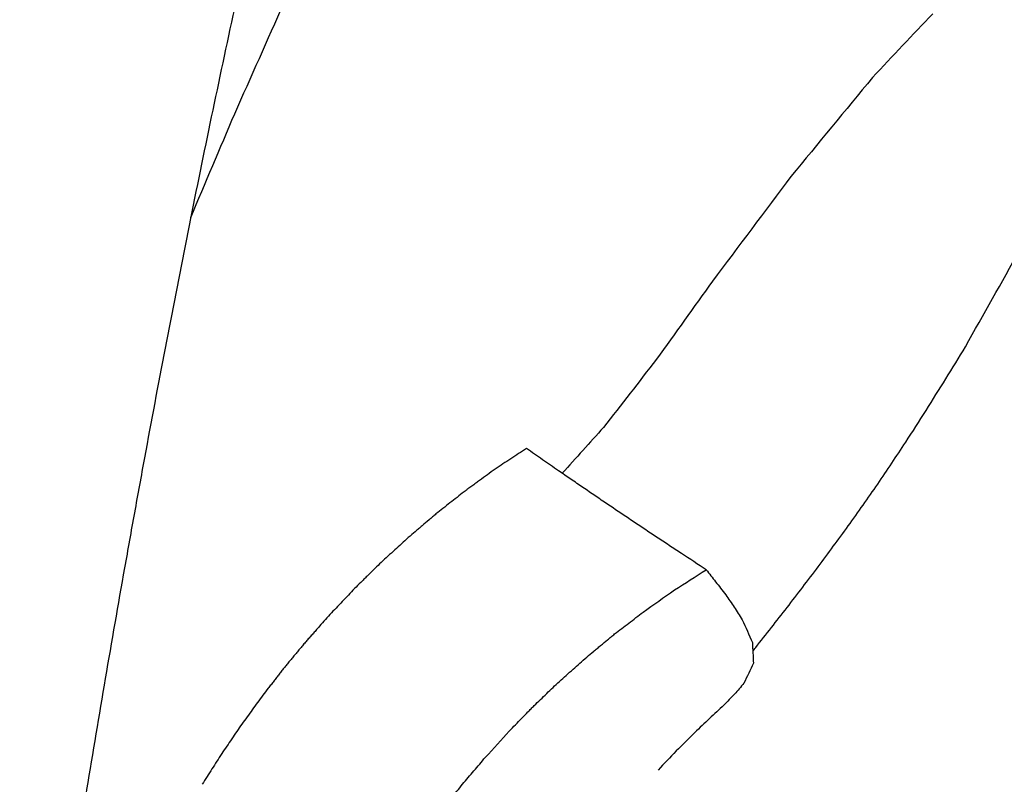
# Model space of a CAD drawing. Units: inches. Extents: x -8 to 3, y -1 to 4.5.
# Drawn here: x 1.5 to 1.8, y 0.8 to 1 of the extents above; entities that cross this region are included whole.
import ezdxf

# ---------------------------------------------------------------- set-up
doc = ezdxf.new("R2010")
doc.units = ezdxf.units.IN
doc.header["$MEASUREMENT"] = 0
doc.layers.add('dxf', color=18, linetype='Continuous', true_color=0x000000)

msp = doc.modelspace()

# ---------------------------------------------------------------- linework, layer by layer
at = {"layer": 'dxf', "extrusion": (0.003253, -5.1618e-16, 0.999995)}
msp.add_open_spline([(1.88296, 1.73541, 3.23378), (1.8807, 1.73336, 3.23378), (1.87846, 1.73131, 3.23379), (1.87622, 1.72926, 3.2338), (1.87395, 1.72718, 3.2338), (1.8717, 1.72509, 3.23381), (1.86945, 1.72299, 3.23382), (1.86717, 1.72087, 3.23383), (1.86491, 1.71874, 3.23383), (1.86265, 1.7166, 3.23384), (1.86038, 1.71443, 3.23385), (1.85811, 1.71226, 3.23386), (1.85585, 1.71008, 3.23386), (1.85357, 1.70788, 3.23387), (1.8513, 1.70566, 3.23388), (1.84903, 1.70343, 3.23389), (1.84675, 1.70119, 3.23389), (1.84448, 1.69892, 3.2339), (1.84222, 1.69665, 3.23391), (1.83994, 1.69436, 3.23392), (1.83767, 1.69205, 3.23392), (1.83542, 1.68973, 3.23393), (1.82839, 1.6825, 3.23395), (1.82148, 1.67515, 3.23398), (1.81471, 1.66766, 3.234), (1.80777, 1.65998, 3.23402), (1.80096, 1.65217, 3.23404), (1.79431, 1.64422, 3.23406), (1.78751, 1.6361, 3.23409), (1.78086, 1.62783, 3.23411), (1.77438, 1.61942, 3.23413), (1.76778, 1.61085, 3.23415), (1.76136, 1.60214, 3.23417), (1.75512, 1.59328, 3.23419), (1.75354, 1.59105, 3.2342), (1.75198, 1.5888, 3.2342), (1.75042, 1.58654, 3.23421), (1.74886, 1.58428, 3.23421), (1.74732, 1.58201, 3.23422), (1.74578, 1.57973, 3.23422), (1.74424, 1.57744, 3.23423), (1.74271, 1.57514, 3.23423), (1.7412, 1.57283, 3.23424), (1.73967, 1.57052, 3.23424), (1.73816, 1.5682, 3.23425), (1.73667, 1.56587, 3.23425), (1.73516, 1.56354, 3.23426), (1.73367, 1.5612, 3.23426), (1.73219, 1.55884, 3.23427), (1.73071, 1.55649, 3.23427), (1.72924, 1.55412, 3.23428), (1.72778, 1.55175, 3.23428), (1.72631, 1.54937, 3.23428), (1.72486, 1.54698, 3.23429), (1.72342, 1.54459, 3.23429), (1.72197, 1.54219, 3.2343), (1.72054, 1.53978, 3.2343), (1.71912, 1.53737, 3.23431), (1.7177, 1.53495, 3.23431), (1.71629, 1.53253, 3.23432), (1.71489, 1.53009, 3.23432), (1.71349, 1.52766, 3.23433), (1.7121, 1.52521, 3.23433), (1.71072, 1.52276, 3.23434), (1.70934, 1.52031, 3.23434), (1.70797, 1.51785, 3.23434), (1.70662, 1.51539, 3.23435), (1.70526, 1.51292, 3.23435), (1.70392, 1.51044, 3.23436), (1.70259, 1.50795, 3.23436), (1.70192, 1.50671, 3.23436), (1.70126, 1.50546, 3.23437), (1.7006, 1.50422, 3.23437), (1.69994, 1.50297, 3.23437), (1.69928, 1.50172, 3.23437), (1.69862, 1.50046, 3.23437), (1.69731, 1.49796, 3.23438), (1.69602, 1.49544, 3.23438), (1.69474, 1.49291, 3.23439), (1.6941, 1.49165, 3.23439), (1.69346, 1.49038, 3.23439), (1.69283, 1.48911, 3.23439), (1.69219, 1.48784, 3.2344), (1.69156, 1.48657, 3.2344), (1.69094, 1.4853, 3.2344), (1.69031, 1.48402, 3.2344), (1.68969, 1.48275, 3.2344), (1.68907, 1.48147, 3.23441), (1.68845, 1.48019, 3.23441), (1.68783, 1.47891, 3.23441), (1.68721, 1.47763, 3.23441), (1.68476, 1.47252, 3.23442), (1.68234, 1.46739, 3.23443), (1.67996, 1.46224, 3.23444), (1.67877, 1.45967, 3.23444), (1.67759, 1.45709, 3.23444), (1.67642, 1.45451, 3.23445), (1.67525, 1.45193, 3.23445), (1.67409, 1.44935, 3.23445), (1.67293, 1.44676, 3.23446), (1.67236, 1.44547, 3.23446), (1.67178, 1.44417, 3.23446), (1.67121, 1.44288, 3.23446), (1.67064, 1.44158, 3.23447), (1.67007, 1.44028, 3.23447), (1.6695, 1.43898, 3.23447), (1.66893, 1.43768, 3.23447), (1.66836, 1.43638, 3.23447), (1.6678, 1.43508, 3.23448), (1.66751, 1.43443, 3.23448), (1.66723, 1.43378, 3.23448), (1.66695, 1.43313, 3.23448), (1.66667, 1.43248, 3.23448), (1.66639, 1.43182, 3.23448), (1.66611, 1.43117, 3.23448), (1.66597, 1.43084, 3.23448), (1.66582, 1.43052, 3.23448), (1.66568, 1.43019, 3.23448), (1.66561, 1.43003, 3.23448), (1.66554, 1.42986, 3.23448), (1.66547, 1.4297, 3.23448), (1.6654, 1.42954, 3.23448), (1.66533, 1.42937, 3.23448), (1.66526, 1.42921, 3.23448), (1.6652, 1.42905, 3.23448), (1.66513, 1.4289, 3.23448), (1.66506, 1.42874, 3.23448), (1.665, 1.42858, 3.23448), (1.66493, 1.42842, 3.23448), (1.66486, 1.42826, 3.23448), (1.66472, 1.42795, 3.23449), (1.66459, 1.42763, 3.23449), (1.66445, 1.42731, 3.23449), (1.66418, 1.42667, 3.23449), (1.66391, 1.42603, 3.23449), (1.66364, 1.42539, 3.23449), (1.6635, 1.42507, 3.23449), (1.66337, 1.42475, 3.23449), (1.66323, 1.42443, 3.23449), (1.66309, 1.42411, 3.23449), (1.66296, 1.42379, 3.23449), (1.66282, 1.42347, 3.23449), (1.66173, 1.42087, 3.23449), (1.66064, 1.41827, 3.2345), (1.65956, 1.41567, 3.2345), (1.65846, 1.41303, 3.23451), (1.65738, 1.41039, 3.23451), (1.6563, 1.40774, 3.23451), (1.6552, 1.40507, 3.23452), (1.65412, 1.40239, 3.23452), (1.65304, 1.39972, 3.23452), (1.6525, 1.39837, 3.23452), (1.65196, 1.39702, 3.23453), (1.65142, 1.39567, 3.23453), (1.65088, 1.39431, 3.23453), (1.65034, 1.39296, 3.23453), (1.6498, 1.3916, 3.23453), (1.64926, 1.39024, 3.23454), (1.64872, 1.38887, 3.23454), (1.64818, 1.38751, 3.23454), (1.64791, 1.38683, 3.23454), (1.64764, 1.38614, 3.23454), (1.64737, 1.38546, 3.23454), (1.6471, 1.38477, 3.23454), (1.64683, 1.38409, 3.23454), (1.64656, 1.3834, 3.23454), (1.64643, 1.38306, 3.23454), (1.6463, 1.38272, 3.23455), (1.64616, 1.38237, 3.23455), (1.64603, 1.38203, 3.23455), (1.64589, 1.38169, 3.23455), (1.64576, 1.38135, 3.23455), (1.64569, 1.38118, 3.23455), (1.64563, 1.38101, 3.23455), (1.64556, 1.38084, 3.23455), (1.6455, 1.38067, 3.23455), (1.64543, 1.3805, 3.23455), (1.64537, 1.38034, 3.23455), (1.6453, 1.38017, 3.23455), (1.64524, 1.38001, 3.23455), (1.64517, 1.37984, 3.23455), (1.64511, 1.37967, 3.23455), (1.64504, 1.37951, 3.23455), (1.64498, 1.37934, 3.23455), (1.64491, 1.37917, 3.23455), (1.64485, 1.379, 3.23455), (1.64478, 1.37883, 3.23455), (1.64471, 1.37865, 3.23455), (1.64464, 1.37847, 3.23455), (1.64457, 1.37829, 3.23455), (1.6445, 1.37811, 3.23455), (1.64443, 1.37793, 3.23455), (1.64436, 1.37775, 3.23455), (1.64429, 1.37757, 3.23455), (1.64422, 1.3774, 3.23455), (1.64415, 1.37722, 3.23455), (1.64402, 1.37688, 3.23455), (1.64389, 1.37653, 3.23455), (1.64375, 1.37619, 3.23455), (1.64362, 1.37585, 3.23455), (1.64349, 1.37551, 3.23455), (1.64336, 1.37517, 3.23455), (1.64323, 1.37483, 3.23456), (1.6431, 1.37449, 3.23456), (1.64297, 1.37416, 3.23456), (1.64284, 1.37382, 3.23456), (1.64271, 1.37347, 3.23456), (1.64257, 1.37313, 3.23456), (1.64244, 1.37279, 3.23456), (1.64231, 1.37245, 3.23456), (1.64218, 1.37212, 3.23456), (1.64205, 1.37178, 3.23456), (1.64193, 1.37144, 3.23456), (1.6418, 1.37111, 3.23456), (1.64167, 1.37077, 3.23456), (1.64154, 1.37043, 3.23456), (1.64141, 1.3701, 3.23456), (1.64128, 1.36976, 3.23456), (1.64115, 1.36942, 3.23456), (1.64102, 1.36908, 3.23456), (1.64077, 1.36841, 3.23456), (1.64051, 1.36774, 3.23456), (1.64026, 1.36707, 3.23456), (1.64013, 1.36674, 3.23457), (1.64, 1.3664, 3.23457), (1.63988, 1.36606, 3.23457), (1.63975, 1.36573, 3.23457), (1.63962, 1.36539, 3.23457), (1.6395, 1.36506, 3.23457), (1.63937, 1.36473, 3.23457), (1.63925, 1.36439, 3.23457), (1.63912, 1.36406, 3.23457), (1.63899, 1.36373, 3.23457), (1.63887, 1.36339, 3.23457), (1.63874, 1.36306, 3.23457), (1.63849, 1.3624, 3.23457), (1.63824, 1.36173, 3.23457), (1.63799, 1.36106, 3.23457), (1.63775, 1.3604, 3.23457), (1.6375, 1.35974, 3.23457), (1.63725, 1.35907, 3.23457), (1.63627, 1.35643, 3.23458), (1.63529, 1.35378, 3.23458), (1.63433, 1.35113, 3.23458), (1.63385, 1.34981, 3.23459), (1.63337, 1.34848, 3.23459), (1.63289, 1.34716, 3.23459), (1.63277, 1.34682, 3.23459), (1.63265, 1.34649, 3.23459), (1.63253, 1.34616, 3.23459), (1.63241, 1.34583, 3.23459), (1.63229, 1.3455, 3.23459), (1.63217, 1.34517, 3.23459), (1.63193, 1.3445, 3.23459), (1.63169, 1.34383, 3.23459), (1.63145, 1.34316, 3.23459), (1.63122, 1.34249, 3.23459), (1.63098, 1.34183, 3.23459), (1.63074, 1.34116, 3.2346), (1.63062, 1.34082, 3.2346), (1.6305, 1.34049, 3.2346), (1.63038, 1.34015, 3.2346), (1.63026, 1.33981, 3.2346), (1.63014, 1.33948, 3.2346), (1.63003, 1.33914, 3.2346), (1.62991, 1.33881, 3.2346), (1.62979, 1.33847, 3.2346), (1.62967, 1.33814, 3.2346), (1.62955, 1.3378, 3.2346), (1.62943, 1.33746, 3.2346), (1.62931, 1.33712, 3.2346), (1.62919, 1.33678, 3.2346), (1.62907, 1.33644, 3.2346), (1.62895, 1.33611, 3.2346), (1.62884, 1.33577, 3.2346), (1.62872, 1.33543, 3.2346), (1.6286, 1.33509, 3.2346), (1.62848, 1.33475, 3.2346), (1.62836, 1.33441, 3.2346), (1.62824, 1.33407, 3.2346), (1.62812, 1.33373, 3.2346), (1.628, 1.33339, 3.2346), (1.62788, 1.33305, 3.23461), (1.62764, 1.33237, 3.23461), (1.62741, 1.33168, 3.23461), (1.62717, 1.331, 3.23461), (1.62705, 1.33066, 3.23461), (1.62693, 1.33031, 3.23461), (1.62681, 1.32997, 3.23461), (1.62668, 1.32961, 3.23461), (1.62656, 1.32925, 3.23461), (1.62643, 1.32889, 3.23461), (1.62632, 1.32855, 3.23461), (1.6262, 1.32821, 3.23461), (1.62608, 1.32787, 3.23461), (1.62597, 1.32753, 3.23461), (1.62585, 1.32719, 3.23461), (1.62573, 1.32685, 3.23461), (1.62549, 1.32617, 3.23461), (1.62526, 1.32548, 3.23461), (1.62502, 1.32479, 3.23461), (1.62478, 1.3241, 3.23462), (1.62454, 1.3234, 3.23462), (1.62431, 1.32271, 3.23462), (1.62407, 1.32201, 3.23462), (1.62383, 1.32132, 3.23462), (1.62359, 1.32062, 3.23462), (1.62347, 1.32027, 3.23462), (1.62335, 1.31992, 3.23462), (1.62323, 1.31957, 3.23462), (1.62312, 1.31922, 3.23462), (1.623, 1.31887, 3.23462), (1.62288, 1.31853, 3.23462), (1.62096, 1.3129, 3.23463), (1.61908, 1.30726, 3.23463), (1.61721, 1.30161, 3.23464), (1.61533, 1.29592, 3.23465), (1.61347, 1.29022, 3.23465), (1.61163, 1.28451, 3.23466), (1.61071, 1.28165, 3.23466), (1.6098, 1.27878, 3.23466), (1.60889, 1.27592, 3.23467), (1.60844, 1.27448, 3.23467), (1.60799, 1.27305, 3.23467), (1.60753, 1.27162, 3.23467), (1.60731, 1.2709, 3.23467), (1.60708, 1.27018, 3.23467), (1.60686, 1.26947, 3.23467), (1.60663, 1.26875, 3.23467), (1.60641, 1.26803, 3.23467), (1.60619, 1.26732, 3.23468), (1.60596, 1.2666, 3.23468), (1.60574, 1.26589, 3.23468), (1.60552, 1.26517, 3.23468), (1.60541, 1.26481, 3.23468), (1.60529, 1.26446, 3.23468), (1.60518, 1.2641, 3.23468), (1.60507, 1.26374, 3.23468), (1.60496, 1.26338, 3.23468), (1.60485, 1.26302, 3.23468), (1.60474, 1.26266, 3.23468), (1.60463, 1.26231, 3.23468), (1.60452, 1.26195, 3.23468), (1.60441, 1.26159, 3.23468), (1.6043, 1.26123, 3.23468), (1.60419, 1.26088, 3.23468), (1.60408, 1.26052, 3.23468), (1.60396, 1.26016, 3.23468), (1.60385, 1.2598, 3.23468), (1.60374, 1.25944, 3.23468), (1.60363, 1.25908, 3.23468), (1.60352, 1.25872, 3.23468), (1.60341, 1.25836, 3.23468), (1.6033, 1.258, 3.23469), (1.60319, 1.25765, 3.23469), (1.60308, 1.25728, 3.23469), (1.60297, 1.25692, 3.23469), (1.60286, 1.25656, 3.23469), (1.60264, 1.25584, 3.23469), (1.60242, 1.25512, 3.23469), (1.6022, 1.2544, 3.23469), (1.60176, 1.25297, 3.23469), (1.60132, 1.25154, 3.23469), (1.60089, 1.25011, 3.23469), (1.59915, 1.24436, 3.2347), (1.59743, 1.23861, 3.2347), (1.59574, 1.23285, 3.23471), (1.59404, 1.22708, 3.23472), (1.59237, 1.2213, 3.23472), (1.59072, 1.21551, 3.23473), (1.58989, 1.21261, 3.23473), (1.58907, 1.20971, 3.23473), (1.58826, 1.20681, 3.23473), (1.58744, 1.2039, 3.23474), (1.58663, 1.201, 3.23474), (1.58582, 1.19809, 3.23474), (1.58502, 1.19517, 3.23474), (1.58422, 1.19226, 3.23475), (1.58342, 1.18934, 3.23475), (1.58263, 1.18642, 3.23475), (1.58184, 1.1835, 3.23475), (1.58105, 1.18058, 3.23476), (1.58027, 1.17766, 3.23476), (1.57949, 1.17473, 3.23476), (1.57872, 1.1718, 3.23476), (1.57794, 1.16887, 3.23477), (1.57717, 1.16593, 3.23477), (1.57641, 1.163, 3.23477), (1.57488, 1.15711, 3.23478), (1.57337, 1.15123, 3.23478), (1.57188, 1.14533, 3.23479), (1.5689, 1.13351, 3.2348), (1.566, 1.12166, 3.23481), (1.56318, 1.10979, 3.23482), (1.56176, 1.10384, 3.23482), (1.56037, 1.09788, 3.23482), (1.55899, 1.09192, 3.23483), (1.5576, 1.08596, 3.23483), (1.55623, 1.07998, 3.23484), (1.55488, 1.07401, 3.23484), (1.55217, 1.06203, 3.23485), (1.54952, 1.05004, 3.23486), (1.54692, 1.03804, 3.23487), (1.54431, 1.02601, 3.23488), (1.54176, 1.01396, 3.23489), (1.53925, 1.00191, 3.23489), (1.53674, 0.98982, 3.2349), (1.53428, 0.97772, 3.23491), (1.53187, 0.96561, 3.23492), (1.52945, 0.95347, 3.23493), (1.52707, 0.94131, 3.23493), (1.52474, 0.92915, 3.23494), (1.5224, 0.91696, 3.23495), (1.5201, 0.90475, 3.23496), (1.51785, 0.89254, 3.23496), (1.51672, 0.88642, 3.23497), (1.5156, 0.88029, 3.23497), (1.51448, 0.87416, 3.23497), (1.51337, 0.86803, 3.23498), (1.51227, 0.86189, 3.23498), (1.51118, 0.85575, 3.23498), (1.50899, 0.84344, 3.23499), (1.50684, 0.83112, 3.235), (1.50473, 0.8188, 3.23501), (1.50262, 0.80643, 3.23501), (1.50054, 0.79405, 3.23502), (1.4985, 0.78167, 3.23503), (1.49799, 0.77856, 3.23503), (1.49748, 0.77546, 3.23503), (1.49698, 0.77236, 3.23503), (1.49647, 0.76925, 3.23503), (1.49597, 0.76614, 3.23503), (1.49547, 0.76303, 3.23504), (1.49522, 0.76148, 3.23504), (1.49496, 0.75992, 3.23504), (1.49471, 0.75836, 3.23504), (1.49459, 0.75759, 3.23504), (1.49446, 0.75681, 3.23504), (1.49434, 0.75603, 3.23504), (1.49422, 0.75525, 3.23504), (1.49409, 0.75448, 3.23504), (1.49397, 0.7537, 3.23504), (1.49348, 0.7506, 3.23504), (1.49298, 0.7475, 3.23504), (1.4925, 0.7444, 3.23505), (1.49201, 0.74131, 3.23505), (1.49152, 0.73821, 3.23505), (1.49104, 0.73511, 3.23505), (1.49056, 0.73201, 3.23505), (1.49008, 0.72891, 3.23505), (1.4896, 0.7258, 3.23505), (1.48864, 0.7196, 3.23506), (1.4877, 0.71339, 3.23506), (1.48677, 0.70718, 3.23506), (1.4849, 0.69476, 3.23507), (1.48308, 0.68233, 3.23508), (1.48131, 0.66989, 3.23508), (1.47953, 0.65745, 3.23509), (1.4778, 0.64499, 3.23509), (1.47612, 0.63253, 3.2351)], degree=3, knots=[0, 0, 0, 0, 0.011878, 0.011878, 0.011878, 0.023882, 0.023882, 0.023882, 0.036015, 0.036015, 0.036015, 0.048262, 0.048262, 0.048262, 0.060632, 0.060632, 0.060632, 0.073119, 0.073119, 0.073119, 0.08572, 0.08572, 0.08572, 0.124971, 0.124971, 0.124971, 0.165208, 0.165208, 0.165208, 0.206323, 0.206323, 0.206323, 0.248211, 0.248211, 0.248211, 0.258789, 0.258789, 0.258789, 0.269407, 0.269407, 0.269407, 0.280064, 0.280064, 0.280064, 0.29075, 0.29075, 0.29075, 0.301463, 0.301463, 0.301463, 0.312206, 0.312206, 0.312206, 0.322974, 0.322974, 0.322974, 0.333763, 0.333763, 0.333763, 0.344574, 0.344574, 0.344574, 0.355396, 0.355396, 0.355396, 0.366219, 0.366219, 0.366219, 0.377063, 0.377063, 0.377063, 0.38249, 0.38249, 0.38249, 0.387922, 0.387922, 0.387922, 0.3988, 0.3988, 0.3988, 0.404249, 0.404249, 0.404249, 0.409701, 0.409701, 0.409701, 0.415152, 0.415152, 0.415152, 0.420605, 0.420605, 0.420605, 0.442378, 0.442378, 0.442378, 0.453251, 0.453251, 0.453251, 0.464115, 0.464115, 0.464115, 0.46955, 0.46955, 0.46955, 0.474987, 0.474987, 0.474987, 0.480425, 0.480425, 0.480425, 0.483146, 0.483146, 0.483146, 0.48587, 0.48587, 0.48587, 0.487233, 0.487233, 0.487233, 0.487916, 0.487916, 0.487916, 0.488598, 0.488598, 0.488598, 0.489251, 0.489251, 0.489251, 0.48991, 0.48991, 0.48991, 0.491234, 0.491234, 0.491234, 0.493901, 0.493901, 0.493901, 0.495234, 0.495234, 0.495234, 0.496572, 0.496572, 0.496572, 0.507372, 0.507372, 0.507372, 0.518314, 0.518314, 0.518314, 0.529376, 0.529376, 0.529376, 0.534944, 0.534944, 0.534944, 0.540535, 0.540535, 0.540535, 0.546147, 0.546147, 0.546147, 0.548962, 0.548962, 0.548962, 0.551781, 0.551781, 0.551781, 0.553193, 0.553193, 0.553193, 0.554602, 0.554602, 0.554602, 0.5553, 0.5553, 0.5553, 0.555982, 0.555982, 0.555982, 0.556664, 0.556664, 0.556664, 0.557345, 0.557345, 0.557345, 0.558054, 0.558054, 0.558054, 0.558793, 0.558793, 0.558793, 0.559529, 0.559529, 0.559529, 0.560249, 0.560249, 0.560249, 0.561661, 0.561661, 0.561661, 0.563059, 0.563059, 0.563059, 0.564444, 0.564444, 0.564444, 0.565843, 0.565843, 0.565843, 0.567235, 0.567235, 0.567235, 0.568615, 0.568615, 0.568615, 0.569996, 0.569996, 0.569996, 0.571381, 0.571381, 0.571381, 0.574123, 0.574123, 0.574123, 0.575499, 0.575499, 0.575499, 0.576868, 0.576868, 0.576868, 0.57823, 0.57823, 0.57823, 0.579595, 0.579595, 0.579595, 0.582315, 0.582315, 0.582315, 0.585025, 0.585025, 0.585025, 0.595822, 0.595822, 0.595822, 0.601213, 0.601213, 0.601213, 0.602564, 0.602564, 0.602564, 0.603912, 0.603912, 0.603912, 0.606625, 0.606625, 0.606625, 0.609335, 0.609335, 0.609335, 0.610703, 0.610703, 0.610703, 0.612062, 0.612062, 0.612062, 0.613424, 0.613424, 0.613424, 0.614798, 0.614798, 0.614798, 0.616172, 0.616172, 0.616172, 0.617539, 0.617539, 0.617539, 0.618917, 0.618917, 0.618917, 0.620305, 0.620305, 0.620305, 0.623061, 0.623061, 0.623061, 0.624462, 0.624462, 0.624462, 0.625918, 0.625918, 0.625918, 0.627287, 0.627287, 0.627287, 0.628662, 0.628662, 0.628662, 0.631443, 0.631443, 0.631443, 0.634253, 0.634253, 0.634253, 0.637062, 0.637062, 0.637062, 0.638472, 0.638472, 0.638472, 0.639883, 0.639883, 0.639883, 0.662615, 0.662615, 0.662615, 0.685538, 0.685538, 0.685538, 0.697027, 0.697027, 0.697027, 0.702769, 0.702769, 0.702769, 0.705641, 0.705641, 0.705641, 0.708508, 0.708508, 0.708508, 0.711375, 0.711375, 0.711375, 0.712805, 0.712805, 0.712805, 0.714241, 0.714241, 0.714241, 0.715672, 0.715672, 0.715672, 0.717097, 0.717097, 0.717097, 0.718537, 0.718537, 0.718537, 0.719974, 0.719974, 0.719974, 0.721405, 0.721405, 0.721405, 0.722856, 0.722856, 0.722856, 0.725723, 0.725723, 0.725723, 0.731443, 0.731443, 0.731443, 0.754371, 0.754371, 0.754371, 0.777352, 0.777352, 0.777352, 0.788863, 0.788863, 0.788863, 0.800387, 0.800387, 0.800387, 0.811924, 0.811924, 0.811924, 0.823475, 0.823475, 0.823475, 0.835038, 0.835038, 0.835038, 0.846615, 0.846615, 0.846615, 0.869809, 0.869809, 0.869809, 0.916346, 0.916346, 0.916346, 0.939679, 0.939679, 0.939679, 0.963046, 0.963046, 0.963046, 1.00987, 1.00987, 1.00987, 1.056814, 1.056814, 1.056814, 1.103881, 1.103881, 1.103881, 1.151078, 1.151078, 1.151078, 1.198402, 1.198402, 1.198402, 1.222132, 1.222132, 1.222132, 1.245893, 1.245893, 1.245893, 1.293534, 1.293534, 1.293534, 1.341346, 1.341346, 1.341346, 1.353327, 1.353327, 1.353327, 1.365321, 1.365321, 1.365321, 1.371324, 1.371324, 1.371324, 1.37433, 1.37433, 1.37433, 1.37732, 1.37732, 1.37732, 1.389272, 1.389272, 1.389272, 1.401221, 1.401221, 1.401221, 1.413174, 1.413174, 1.413174, 1.437085, 1.437085, 1.437085, 1.48493, 1.48493, 1.48493, 1.532819, 1.532819, 1.532819, 1.532819], dxfattribs=at)
at = {"layer": 'dxf'}
for points in [[(1.54802, 1.00746, 3.23486), (1.5535, 1.01979, 3.23485), (1.55899, 1.03212, 3.23483), (1.56447, 1.04444, 3.23481)], [(1.7814, 1.04089, 3.23411), (1.77468, 1.03379, 3.23413), (1.76796, 1.02669, 3.23415), (1.76124, 1.01958, 3.23417)], [(1.76124, 1.01958, 3.23417), (1.75216, 1.00856, 3.2342), (1.74308, 0.99754, 3.23423), (1.734, 0.98653, 3.23426)], [(1.5333, 0.97277, 3.23491), (1.53821, 0.98433, 3.2349), (1.54312, 0.9959, 3.23488), (1.54802, 1.00746, 3.23486)], [(1.734, 0.98653, 3.23426), (1.72524, 0.97485, 3.23429), (1.71649, 0.96317, 3.23432), (1.70773, 0.95149, 3.23435)], [(1.79233, 0.92963, 3.23407), (1.79838, 0.94037, 3.23405), (1.80443, 0.95112, 3.23403), (1.81048, 0.96186, 3.23401)], [(1.70773, 0.95149, 3.23435), (1.70151, 0.94281, 3.23437), (1.69528, 0.93413, 3.23439), (1.68906, 0.92545, 3.23441)], [(1.78578, 0.91892, 3.23409), (1.78797, 0.92249, 3.23408), (1.79015, 0.92606, 3.23408), (1.79233, 0.92963, 3.23407)], [(1.68906, 0.92545, 3.23441), (1.68315, 0.91785, 3.23443), (1.67724, 0.91025, 3.23444), (1.67132, 0.90265, 3.23446)], [(1.77917, 0.90831, 3.23411), (1.78137, 0.91185, 3.23411), (1.78358, 0.91539, 3.2341), (1.78578, 0.91892, 3.23409)], [(1.77236, 0.89769, 3.23414), (1.77463, 0.90123, 3.23413), (1.7769, 0.90477, 3.23412), (1.77917, 0.90831, 3.23411)], [(1.67132, 0.90265, 3.23446), (1.66672, 0.89754, 3.23448), (1.66211, 0.89243, 3.23449), (1.6575, 0.88732, 3.23451)], [(1.76302, 0.88371, 3.23417), (1.76613, 0.88837, 3.23416), (1.76925, 0.89303, 3.23415), (1.77236, 0.89769, 3.23414)], [(1.75316, 0.86973, 3.2342), (1.75645, 0.87439, 3.23419), (1.75973, 0.87905, 3.23418), (1.76302, 0.88371, 3.23417)], [(1.74313, 0.85612, 3.23423), (1.74647, 0.86066, 3.23422), (1.74982, 0.8652, 3.23421), (1.75316, 0.86973, 3.2342)], [(1.73269, 0.84245, 3.23426), (1.73617, 0.84701, 3.23425), (1.73965, 0.85157, 3.23424), (1.74313, 0.85612, 3.23423)], [(1.70564, 0.85509, 3.23435), (1.70669, 0.85376, 3.23435), (1.70775, 0.85244, 3.23435), (1.7088, 0.85111, 3.23434)], [(1.7088, 0.85111, 3.23434), (1.70992, 0.84964, 3.23434), (1.71104, 0.84816, 3.23433), (1.71216, 0.84668, 3.23433)], [(1.68453, 0.84091, 3.23442), (1.68803, 0.84339, 3.23441), (1.69153, 0.84587, 3.2344), (1.69504, 0.84835, 3.23439)], [(1.71216, 0.84668, 3.23433), (1.71312, 0.84534, 3.23433), (1.71407, 0.84399, 3.23432), (1.71503, 0.84264, 3.23432)], [(1.71503, 0.84264, 3.23432), (1.71592, 0.84123, 3.23432), (1.71681, 0.83981, 3.23432), (1.71771, 0.8384, 3.23431)], [(1.7222, 0.82908, 3.2343), (1.72569, 0.83354, 3.23429), (1.72919, 0.838, 3.23428), (1.73269, 0.84245, 3.23426)], [(1.71771, 0.8384, 3.23431), (1.71884, 0.83586, 3.23431), (1.71997, 0.83332, 3.23431), (1.7211, 0.83078, 3.2343)], [(1.7211, 0.83078, 3.2343), (1.72121, 0.82847, 3.2343), (1.72133, 0.82616, 3.2343), (1.72144, 0.82385, 3.2343)], [(1.72124, 0.82787, 3.2343), (1.72156, 0.82827, 3.2343), (1.72188, 0.82868, 3.2343), (1.7222, 0.82908, 3.2343)], [(1.72144, 0.82385, 3.2343), (1.72038, 0.82163, 3.2343), (1.71933, 0.8194, 3.23431), (1.71827, 0.81718, 3.23431)], [(1.71827, 0.81718, 3.23431), (1.71723, 0.81595, 3.23431), (1.7162, 0.81472, 3.23432), (1.71516, 0.81349, 3.23432)], [(1.71516, 0.81349, 3.23432), (1.71396, 0.81229, 3.23433), (1.71276, 0.81109, 3.23433), (1.71157, 0.80989, 3.23433)], [(1.71157, 0.80989, 3.23433), (1.70996, 0.80837, 3.23434), (1.70835, 0.80686, 3.23434), (1.70675, 0.80534, 3.23435)], [(1.70675, 0.80534, 3.23435), (1.70511, 0.8038, 3.23435), (1.70347, 0.80226, 3.23436), (1.70183, 0.80071, 3.23436)], [(1.63182, 0.79243, 3.23459), (1.63449, 0.79535, 3.23458), (1.63716, 0.79828, 3.23457), (1.63982, 0.8012, 3.23457)], [(1.70183, 0.80071, 3.23436), (1.69975, 0.79865, 3.23437), (1.69767, 0.7966, 3.23438), (1.69559, 0.79454, 3.23438)], [(1.69559, 0.79454, 3.23438), (1.69359, 0.79242, 3.23439), (1.69159, 0.7903, 3.2344), (1.68959, 0.78818, 3.2344)]]:
    msp.add_open_spline(points, degree=3, dxfattribs=at)
at = {"layer": 'dxf', "extrusion": (0.003253, -4.11479e-10, 0.999995)}
msp.add_open_spline([(1.64555, 0.89561, 3.23455), (1.64381, 0.89446, 3.23455), (1.64206, 0.89332, 3.23456), (1.64032, 0.89217, 3.23456), (1.63858, 0.89102, 3.23457), (1.63683, 0.88988, 3.23458), (1.63509, 0.88873, 3.23458)], degree=3, knots=[0, 0, 0, 0, 0.0082063, 0.0082063, 0.0082063, 0.01641466, 0.01641466, 0.01641466, 0.01641466], dxfattribs=at)
at = {"layer": 'dxf', "extrusion": (-0.003253, 1.04534e-12, -0.999995)}
msp.add_open_spline([(1.70567, 0.85509, 3.23435), (1.7029, 0.8569, 3.23436), (1.70013, 0.85872, 3.23437), (1.69737, 0.86053, 3.23438), (1.69599, 0.86144, 3.23438), (1.69461, 0.86234, 3.23439), (1.69322, 0.86325, 3.23439), (1.69253, 0.86371, 3.23439), (1.69184, 0.86416, 3.2344), (1.69115, 0.86462, 3.2344), (1.69046, 0.86507, 3.2344), (1.68977, 0.86552, 3.2344), (1.68908, 0.86598, 3.23441), (1.68839, 0.86643, 3.23441), (1.68771, 0.86689, 3.23441), (1.68702, 0.86735, 3.23441), (1.68634, 0.86781, 3.23441), (1.68565, 0.86827, 3.23442), (1.68496, 0.86873, 3.23442), (1.68359, 0.86965, 3.23442), (1.68222, 0.87057, 3.23443), (1.68085, 0.87148, 3.23443), (1.67947, 0.8724, 3.23444), (1.6781, 0.87332, 3.23444), (1.67673, 0.87424, 3.23445), (1.67605, 0.8747, 3.23445), (1.67536, 0.87516, 3.23445), (1.67468, 0.87562, 3.23445), (1.67399, 0.87608, 3.23446), (1.6733, 0.87654, 3.23446), (1.67262, 0.877, 3.23446), (1.67194, 0.87746, 3.23446), (1.67126, 0.87793, 3.23446), (1.67058, 0.87839, 3.23447), (1.6699, 0.87886, 3.23447), (1.66922, 0.87932, 3.23447), (1.66854, 0.87978, 3.23447), (1.66717, 0.88071, 3.23448), (1.66581, 0.88164, 3.23448), (1.66445, 0.88257, 3.23449), (1.66309, 0.8835, 3.23449), (1.66173, 0.88443, 3.23449), (1.66037, 0.88536, 3.2345), (1.65901, 0.88629, 3.2345), (1.65765, 0.88721, 3.23451), (1.6563, 0.88815, 3.23451), (1.6554, 0.88877, 3.23452), (1.6545, 0.88939, 3.23452), (1.65361, 0.89001, 3.23452), (1.65271, 0.89063, 3.23452), (1.65182, 0.89125, 3.23453), (1.65092, 0.89187, 3.23453), (1.65003, 0.8925, 3.23453), (1.64913, 0.89312, 3.23454), (1.64824, 0.89374, 3.23454), (1.64734, 0.89436, 3.23454), (1.64645, 0.89498, 3.23454), (1.64555, 0.89561, 3.23455)], degree=3, knots=[0, 0, 0, 0, 0.01300349, 0.01300349, 0.01300349, 0.01950434, 0.01950434, 0.01950434, 0.0227548, 0.0227548, 0.0227548, 0.02600502, 0.02600502, 0.02600502, 0.02924974, 0.02924974, 0.02924974, 0.03249426, 0.03249426, 0.03249426, 0.0389835, 0.0389835, 0.0389835, 0.04547224, 0.04547224, 0.04547224, 0.0487167, 0.0487167, 0.0487167, 0.05196088, 0.05196088, 0.05196088, 0.0551974, 0.0551974, 0.0551974, 0.05843372, 0.05843372, 0.05843372, 0.06490683, 0.06490683, 0.06490683, 0.07137974, 0.07137974, 0.07137974, 0.07785135, 0.07785135, 0.07785135, 0.0821321, 0.0821321, 0.0821321, 0.0864116, 0.0864116, 0.0864116, 0.09069115, 0.09069115, 0.09069115, 0.09497076, 0.09497076, 0.09497076, 0.09497076], dxfattribs=at)
at = {"layer": 'dxf', "extrusion": (0.003253, -1.17301e-10, 0.999995)}
msp.add_open_spline([(1.63509, 0.88873, 3.23458), (1.63422, 0.8881, 3.23458), (1.63335, 0.88747, 3.23459), (1.63249, 0.88684, 3.23459), (1.63162, 0.8862, 3.23459), (1.63075, 0.88557, 3.2346), (1.62989, 0.88494, 3.2346), (1.62945, 0.88462, 3.2346), (1.62902, 0.88431, 3.2346), (1.62859, 0.88399, 3.2346), (1.62816, 0.88367, 3.2346), (1.62772, 0.88336, 3.23461), (1.62729, 0.88304, 3.23461), (1.62686, 0.88273, 3.23461), (1.62642, 0.88241, 3.23461), (1.62599, 0.88209, 3.23461), (1.62588, 0.88201, 3.23461), (1.62577, 0.88193, 3.23461), (1.62567, 0.88186, 3.23461), (1.62556, 0.88178, 3.23461), (1.62545, 0.8817, 3.23461), (1.62534, 0.88162, 3.23461), (1.62512, 0.88146, 3.23461), (1.62491, 0.8813, 3.23461), (1.62469, 0.88114, 3.23462)], degree=3, knots=[0, 0, 0, 0, 0.00420751, 0.00420751, 0.00420751, 0.00841545, 0.00841545, 0.00841545, 0.01051965, 0.01051965, 0.01051965, 0.01262407, 0.01262407, 0.01262407, 0.01472826, 0.01472826, 0.01472826, 0.01525415, 0.01525415, 0.01525415, 0.01578009, 0.01578009, 0.01578009, 0.01683202, 0.01683202, 0.01683202, 0.01683202], dxfattribs=at)
at = {"layer": 'dxf', "extrusion": (0.003253, -4.15847e-10, 0.999995)}
msp.add_open_spline([(1.62469, 0.88114, 3.23462), (1.62391, 0.88053, 3.23462), (1.62312, 0.87991, 3.23462), (1.62234, 0.87929, 3.23462), (1.62156, 0.87867, 3.23463), (1.62077, 0.87806, 3.23463), (1.61999, 0.87744, 3.23463), (1.61921, 0.87682, 3.23463), (1.61842, 0.8762, 3.23464), (1.61764, 0.87558, 3.23464), (1.61686, 0.87496, 3.23464), (1.61607, 0.87434, 3.23464), (1.61529, 0.87373, 3.23465)], degree=3, knots=[0, 0, 0, 0, 0.00390919, 0.00390919, 0.00390919, 0.00781838, 0.00781838, 0.00781838, 0.01172799, 0.01172799, 0.01172799, 0.01563781, 0.01563781, 0.01563781, 0.01563781], dxfattribs=at)
at = {"layer": 'dxf', "extrusion": (0.003253, -2.78494e-10, 0.999995)}
msp.add_open_spline([(1.61529, 0.87373, 3.23465), (1.6149, 0.8734, 3.23465), (1.61452, 0.87307, 3.23465), (1.61413, 0.87274, 3.23465), (1.61375, 0.87241, 3.23465), (1.61336, 0.87209, 3.23465), (1.61298, 0.87176, 3.23465), (1.61221, 0.8711, 3.23466), (1.61144, 0.87044, 3.23466), (1.61067, 0.86979, 3.23466), (1.61028, 0.86946, 3.23466), (1.6099, 0.86913, 3.23466), (1.60951, 0.8688, 3.23466), (1.60913, 0.86847, 3.23467), (1.60874, 0.86814, 3.23467), (1.60836, 0.86782, 3.23467), (1.60759, 0.86716, 3.23467), (1.60682, 0.8665, 3.23467), (1.60605, 0.86584, 3.23468)], degree=3, knots=[0, 0, 0, 0, 0.0019793, 0.0019793, 0.0019793, 0.00395848, 0.00395848, 0.00395848, 0.00791755, 0.00791755, 0.00791755, 0.00989706, 0.00989706, 0.00989706, 0.01187667, 0.01187667, 0.01187667, 0.01583644, 0.01583644, 0.01583644, 0.01583644], dxfattribs=at)
at = {"layer": 'dxf', "extrusion": (0.003253, -1.0151e-10, 0.999995)}
msp.add_open_spline([(1.60605, 0.86584, 3.23468), (1.60529, 0.86515, 3.23468), (1.60453, 0.86446, 3.23468), (1.60378, 0.86377, 3.23468), (1.60302, 0.86308, 3.23469), (1.60227, 0.86239, 3.23469), (1.60151, 0.8617, 3.23469), (1.6, 0.86032, 3.2347), (1.59849, 0.85894, 3.2347), (1.59698, 0.85756, 3.23471)], degree=3, knots=[0, 0, 0, 0, 0.0039952, 0.0039952, 0.0039952, 0.00799092, 0.00799092, 0.00799092, 0.01598383, 0.01598383, 0.01598383, 0.01598383], dxfattribs=at)
at = {"layer": 'dxf', "extrusion": (0.003253, 6.5526e-12, 0.999995)}
msp.add_open_spline([(1.59698, 0.85756, 3.23471), (1.59558, 0.85619, 3.23471), (1.59418, 0.85482, 3.23471), (1.59278, 0.85345, 3.23472), (1.59243, 0.85311, 3.23472), (1.59208, 0.85276, 3.23472), (1.59173, 0.85242, 3.23472), (1.59138, 0.85208, 3.23472), (1.59103, 0.85174, 3.23472), (1.59069, 0.85139, 3.23473), (1.58999, 0.85071, 3.23473), (1.58929, 0.85002, 3.23473), (1.58859, 0.84933, 3.23473)], degree=3, knots=[0, 0, 0, 0, 0.00763208, 0.00763208, 0.00763208, 0.00954055, 0.00954055, 0.00954055, 0.01144891, 0.01144891, 0.01144891, 0.01526644, 0.01526644, 0.01526644, 0.01526644], dxfattribs=at)
at = {"layer": 'dxf', "extrusion": (0.003253, -9.72295e-11, 0.999995)}
msp.add_open_spline([(1.69504, 0.84835, 3.23439), (1.69857, 0.8506, 3.23438), (1.7021, 0.85284, 3.23436), (1.70564, 0.85509, 3.23435)], degree=3, dxfattribs=at)
at = {"layer": 'dxf', "extrusion": (0.003253, -1.84882e-10, 0.999995)}
msp.add_open_spline([(1.58859, 0.84933, 3.23473), (1.58721, 0.84789, 3.23474), (1.58584, 0.84645, 3.23474), (1.58447, 0.845, 3.23475), (1.58378, 0.84428, 3.23475), (1.58309, 0.84356, 3.23475), (1.58241, 0.84283, 3.23475), (1.58172, 0.84211, 3.23476), (1.58103, 0.84139, 3.23476), (1.58035, 0.84066, 3.23476)], degree=3, knots=[0, 0, 0, 0, 0.00775792, 0.00775792, 0.00775792, 0.01163779, 0.01163779, 0.01163779, 0.01551811, 0.01551811, 0.01551811, 0.01551811], dxfattribs=at)
at = {"layer": 'dxf', "extrusion": (-0.003253, 6.5819e-11, -0.999995)}
msp.add_open_spline([(1.58035, 0.84066, 3.23476), (1.57902, 0.83918, 3.23476), (1.57769, 0.83769, 3.23477), (1.57636, 0.8362, 3.23477), (1.57603, 0.83582, 3.23477), (1.5757, 0.83545, 3.23477), (1.57537, 0.83508, 3.23478), (1.57504, 0.83471, 3.23478), (1.57471, 0.83433, 3.23478), (1.57438, 0.83396, 3.23478), (1.57404, 0.83359, 3.23478), (1.57371, 0.83321, 3.23478), (1.57338, 0.83284, 3.23478), (1.57321, 0.83265, 3.23478), (1.57304, 0.83247, 3.23478), (1.57288, 0.83228, 3.23478), (1.57271, 0.83209, 3.23478), (1.57254, 0.83191, 3.23479), (1.57237, 0.83172, 3.23479)], degree=3, knots=[0, 0, 0, 0, 0.00775225, 0.00775225, 0.00775225, 0.00969102, 0.00969102, 0.00969102, 0.01162902, 0.01162902, 0.01162902, 0.01356994, 0.01356994, 0.01356994, 0.01454549, 0.01454549, 0.01454549, 0.01552031, 0.01552031, 0.01552031, 0.01552031], dxfattribs=at)
at = {"layer": 'dxf', "extrusion": (0.003253, 7.26986e-11, 0.999995)}
msp.add_open_spline([(1.67503, 0.83363, 3.23445), (1.67582, 0.83424, 3.23445), (1.67661, 0.83485, 3.23445), (1.6774, 0.83546, 3.23444), (1.67819, 0.83606, 3.23444), (1.67898, 0.83667, 3.23444), (1.67978, 0.83727, 3.23444), (1.68057, 0.83788, 3.23443), (1.68136, 0.83849, 3.23443), (1.68215, 0.83909, 3.23443), (1.68294, 0.8397, 3.23443), (1.68373, 0.8403, 3.23442), (1.68453, 0.84091, 3.23442)], degree=3, knots=[0, 0, 0, 0, 0.00390805, 0.00390805, 0.00390805, 0.00781585, 0.00781585, 0.00781585, 0.01172308, 0.01172308, 0.01172308, 0.01563009, 0.01563009, 0.01563009, 0.01563009], dxfattribs=at)
at = {"layer": 'dxf', "extrusion": (0.003253, 1.39922e-10, 0.999995)}
msp.add_open_spline([(1.6657, 0.82591, 3.23448), (1.66648, 0.82655, 3.23448), (1.66726, 0.8272, 3.23448), (1.66803, 0.82784, 3.23447), (1.66842, 0.82816, 3.23447), (1.66881, 0.82848, 3.23447), (1.6692, 0.82881, 3.23447), (1.66959, 0.82913, 3.23447), (1.66998, 0.82945, 3.23447), (1.67036, 0.82977, 3.23447), (1.67114, 0.83042, 3.23446), (1.67192, 0.83106, 3.23446), (1.6727, 0.8317, 3.23446), (1.67308, 0.83203, 3.23446), (1.67347, 0.83235, 3.23446), (1.67386, 0.83267, 3.23446), (1.67425, 0.83299, 3.23445), (1.67464, 0.83331, 3.23445), (1.67503, 0.83363, 3.23445)], degree=3, knots=[0, 0, 0, 0, 0.00395092, 0.00395092, 0.00395092, 0.00592611, 0.00592611, 0.00592611, 0.00790122, 0.00790122, 0.00790122, 0.011851, 0.011851, 0.011851, 0.01382563, 0.01382563, 0.01382563, 0.01580033, 0.01580033, 0.01580033, 0.01580033], dxfattribs=at)
at = {"layer": 'dxf', "extrusion": (0.003253, -4.24147e-11, 0.999995)}
msp.add_open_spline([(1.57237, 0.83172, 3.23479), (1.57221, 0.83153, 3.23479), (1.57205, 0.83134, 3.23479), (1.57189, 0.83115, 3.23479), (1.57173, 0.83096, 3.23479), (1.57157, 0.83077, 3.23479), (1.57141, 0.83058, 3.23479), (1.57125, 0.83039, 3.23479), (1.57109, 0.8302, 3.23479), (1.57093, 0.83, 3.23479), (1.57077, 0.82981, 3.23479), (1.57061, 0.82962, 3.23479), (1.57045, 0.82943, 3.23479), (1.57029, 0.82924, 3.23479), (1.57013, 0.82905, 3.23479), (1.56997, 0.82886, 3.23479), (1.56981, 0.82867, 3.23479), (1.56964, 0.82848, 3.23479), (1.56948, 0.82829, 3.2348), (1.56932, 0.8281, 3.2348), (1.56916, 0.8279, 3.2348), (1.569, 0.82771, 3.2348), (1.56884, 0.82752, 3.2348), (1.56868, 0.82733, 3.2348), (1.56852, 0.82714, 3.2348), (1.56836, 0.82695, 3.2348), (1.5682, 0.82676, 3.2348), (1.56805, 0.82657, 3.2348), (1.56789, 0.82638, 3.2348), (1.56773, 0.82619, 3.2348), (1.56757, 0.826, 3.2348), (1.56741, 0.8258, 3.2348), (1.56725, 0.82561, 3.2348), (1.56709, 0.82542, 3.2348), (1.56694, 0.82523, 3.2348), (1.56678, 0.82504, 3.2348), (1.56662, 0.82485, 3.2348), (1.56646, 0.82466, 3.2348), (1.5663, 0.82447, 3.23481), (1.56614, 0.82428, 3.23481), (1.56598, 0.82409, 3.23481), (1.56583, 0.8239, 3.23481), (1.56567, 0.8237, 3.23481), (1.56551, 0.82351, 3.23481), (1.56535, 0.82332, 3.23481), (1.56519, 0.82313, 3.23481), (1.56503, 0.82294, 3.23481), (1.56488, 0.82275, 3.23481), (1.56472, 0.82256, 3.23481)], degree=3, knots=[0, 0, 0, 0, 0.00096733, 0.00096733, 0.00096733, 0.00193476, 0.00193476, 0.00193476, 0.00290231, 0.00290231, 0.00290231, 0.00386995, 0.00386995, 0.00386995, 0.0048377, 0.0048377, 0.0048377, 0.00580532, 0.00580532, 0.00580532, 0.00677293, 0.00677293, 0.00677293, 0.00774066, 0.00774066, 0.00774066, 0.00870408, 0.00870408, 0.00870408, 0.00966708, 0.00966708, 0.00966708, 0.01063019, 0.01063019, 0.01063019, 0.011593, 0.011593, 0.011593, 0.0125556, 0.0125556, 0.0125556, 0.0135183, 0.0135183, 0.0135183, 0.01448111, 0.01448111, 0.01448111, 0.01544402, 0.01544402, 0.01544402, 0.01544402], dxfattribs=at)
at = {"layer": 'dxf', "extrusion": (0.003253, 8.84343e-11, 0.999995)}
msp.add_open_spline([(1.65657, 0.81778, 3.23451), (1.65733, 0.81846, 3.23451), (1.65809, 0.81913, 3.23451), (1.65885, 0.81981, 3.2345), (1.65961, 0.82049, 3.2345), (1.66037, 0.82117, 3.2345), (1.66113, 0.82184, 3.2345), (1.66189, 0.82252, 3.23449), (1.66266, 0.8232, 3.23449), (1.66342, 0.82388, 3.23449), (1.66418, 0.82455, 3.23449), (1.66494, 0.82523, 3.23448), (1.6657, 0.82591, 3.23448)], degree=3, knots=[0, 0, 0, 0, 0.00398173, 0.00398173, 0.00398173, 0.00796314, 0.00796314, 0.00796314, 0.01194374, 0.01194374, 0.01194374, 0.01592362, 0.01592362, 0.01592362, 0.01592362], dxfattribs=at)
at = {"layer": 'dxf', "extrusion": (0.003253, -1.24795e-10, 0.999995)}
msp.add_open_spline([(1.56472, 0.82256, 3.23481), (1.56441, 0.82217, 3.23481), (1.56411, 0.82178, 3.23481), (1.5638, 0.82138, 3.23481), (1.56365, 0.82119, 3.23481), (1.5635, 0.82099, 3.23481), (1.56335, 0.8208, 3.23481), (1.56319, 0.8206, 3.23482), (1.56304, 0.82041, 3.23482), (1.56289, 0.82021, 3.23482), (1.56274, 0.82002, 3.23482), (1.56258, 0.81982, 3.23482), (1.56243, 0.81962, 3.23482), (1.56228, 0.81943, 3.23482), (1.56213, 0.81923, 3.23482), (1.56198, 0.81904, 3.23482), (1.56182, 0.81884, 3.23482), (1.56167, 0.81865, 3.23482), (1.56152, 0.81845, 3.23482), (1.56137, 0.81825, 3.23482), (1.56121, 0.81806, 3.23482), (1.56106, 0.81786, 3.23482), (1.56076, 0.81747, 3.23482), (1.56045, 0.81708, 3.23482), (1.56015, 0.81669, 3.23483), (1.55984, 0.81629, 3.23483), (1.55954, 0.8159, 3.23483), (1.55923, 0.81551, 3.23483), (1.55863, 0.81473, 3.23483), (1.55802, 0.81394, 3.23483), (1.55741, 0.81316, 3.23483)], degree=3, knots=[0, 0, 0, 0, 0.00192078, 0.00192078, 0.00192078, 0.00288115, 0.00288115, 0.00288115, 0.00384163, 0.00384163, 0.00384163, 0.00480222, 0.00480222, 0.00480222, 0.00576293, 0.00576293, 0.00576293, 0.00672375, 0.00672375, 0.00672375, 0.00768468, 0.00768468, 0.00768468, 0.00960688, 0.00960688, 0.00960688, 0.01152954, 0.01152954, 0.01152954, 0.01537613, 0.01537613, 0.01537613, 0.01537613], dxfattribs=at)
at = {"layer": 'dxf', "extrusion": (0.003253, 3.0242e-12, 0.999995)}
msp.add_open_spline([(1.64812, 0.80971, 3.23454), (1.64882, 0.81038, 3.23454), (1.64952, 0.81106, 3.23453), (1.65023, 0.81173, 3.23453), (1.65093, 0.8124, 3.23453), (1.65164, 0.81308, 3.23453), (1.65234, 0.81375, 3.23453), (1.65304, 0.81442, 3.23452), (1.65375, 0.81509, 3.23452), (1.65445, 0.81576, 3.23452), (1.65516, 0.81643, 3.23452), (1.65586, 0.81711, 3.23451), (1.65657, 0.81778, 3.23451)], degree=3, knots=[0, 0, 0, 0, 0.00379834, 0.00379834, 0.00379834, 0.00759595, 0.00759595, 0.00759595, 0.01139269, 0.01139269, 0.01139269, 0.01518903, 0.01518903, 0.01518903, 0.01518903], dxfattribs=at)
at = {"layer": 'dxf', "extrusion": (0.003253, -1.04686e-10, 0.999995)}
msp.add_open_spline([(1.55741, 0.81316, 3.23483), (1.55682, 0.81235, 3.23484), (1.55624, 0.81155, 3.23484), (1.55565, 0.81075, 3.23484), (1.55507, 0.80995, 3.23484), (1.55448, 0.80914, 3.23484), (1.5539, 0.80834, 3.23485), (1.55331, 0.80754, 3.23485), (1.55273, 0.80674, 3.23485), (1.55214, 0.80593, 3.23485), (1.55156, 0.80513, 3.23485), (1.55097, 0.80433, 3.23486), (1.55039, 0.80352, 3.23486)], degree=3, knots=[0, 0, 0, 0, 0.00384332, 0.00384332, 0.00384332, 0.00768495, 0.00768495, 0.00768495, 0.01152747, 0.01152747, 0.01152747, 0.01537096, 0.01537096, 0.01537096, 0.01537096], dxfattribs=at)
at = {"layer": 'dxf', "extrusion": (0.003253, -1.52109e-11, 0.999995)}
msp.add_open_spline([(1.63982, 0.8012, 3.23457), (1.64051, 0.80191, 3.23456), (1.6412, 0.80262, 3.23456), (1.6419, 0.80333, 3.23456), (1.64259, 0.80404, 3.23456), (1.64328, 0.80475, 3.23455), (1.64397, 0.80546, 3.23455), (1.64466, 0.80617, 3.23455), (1.64535, 0.80688, 3.23455), (1.64604, 0.80759, 3.23455), (1.64639, 0.80794, 3.23454), (1.64673, 0.8083, 3.23454), (1.64708, 0.80865, 3.23454), (1.64742, 0.809, 3.23454), (1.64777, 0.80936, 3.23454), (1.64812, 0.80971, 3.23454)], degree=3, knots=[0, 0, 0, 0, 0.00385644, 0.00385644, 0.00385644, 0.00771217, 0.00771217, 0.00771217, 0.01156711, 0.01156711, 0.01156711, 0.01349422, 0.01349422, 0.01349422, 0.01542102, 0.01542102, 0.01542102, 0.01542102], dxfattribs=at)
at = {"layer": 'dxf', "extrusion": (0.003253, -2.46274e-10, 0.999995)}
msp.add_open_spline([(1.55039, 0.80352, 3.23486), (1.54983, 0.8027, 3.23486), (1.54927, 0.80188, 3.23486), (1.54871, 0.80106, 3.23486), (1.54815, 0.80024, 3.23486), (1.54759, 0.79942, 3.23487), (1.54703, 0.7986, 3.23487), (1.54647, 0.79777, 3.23487), (1.54591, 0.79695, 3.23487), (1.54535, 0.79613, 3.23487), (1.54479, 0.79531, 3.23488), (1.54423, 0.79449, 3.23488), (1.54367, 0.79367, 3.23488)], degree=3, knots=[0, 0, 0, 0, 0.00383803, 0.00383803, 0.00383803, 0.00768022, 0.00768022, 0.00768022, 0.01152104, 0.01152104, 0.01152104, 0.0153547, 0.0153547, 0.0153547, 0.0153547], dxfattribs=at)
at = {"layer": 'dxf', "extrusion": (0.003253, 6.53087e-11, 0.999995)}
msp.add_open_spline([(1.54367, 0.79367, 3.23488), (1.54312, 0.79282, 3.23488), (1.54258, 0.79196, 3.23488), (1.54203, 0.79111, 3.23488), (1.54148, 0.79025, 3.23489), (1.54094, 0.7894, 3.23489), (1.54039, 0.78854, 3.23489), (1.53984, 0.78769, 3.23489), (1.5393, 0.78683, 3.23489), (1.53875, 0.78598, 3.23489), (1.5382, 0.78512, 3.2349), (1.53766, 0.78427, 3.2349), (1.53711, 0.78341, 3.2349)], degree=3, knots=[0, 0, 0, 0, 0.00391366, 0.00391366, 0.00391366, 0.00782882, 0.00782882, 0.00782882, 0.01174426, 0.01174426, 0.01174426, 0.01565998, 0.01565998, 0.01565998, 0.01565998], dxfattribs=at)
at = {"layer": 'dxf', "extrusion": (0.003253, 2.01926e-11, 0.999995)}
msp.add_open_spline([(1.62417, 0.78343, 3.23462), (1.62481, 0.78418, 3.23462), (1.62545, 0.78493, 3.23461), (1.62608, 0.78568, 3.23461), (1.62672, 0.78643, 3.23461), (1.62736, 0.78718, 3.23461), (1.62799, 0.78793, 3.2346), (1.62863, 0.78868, 3.2346), (1.62927, 0.78943, 3.2346), (1.62991, 0.79018, 3.2346), (1.63055, 0.79093, 3.2346), (1.63118, 0.79168, 3.23459), (1.63182, 0.79243, 3.23459)], degree=3, knots=[0, 0, 0, 0, 0.00382392, 0.00382392, 0.00382392, 0.00764594, 0.00764594, 0.00764594, 0.01146604, 0.01146604, 0.01146604, 0.01528425, 0.01528425, 0.01528425, 0.01528425], dxfattribs=at)
at = {"layer": 'dxf', "extrusion": (0.003253, -1.01511e-10, 0.999995)}
msp.add_open_spline([(1.61683, 0.77419, 3.23464), (1.61744, 0.77496, 3.23464), (1.61805, 0.77573, 3.23464), (1.61866, 0.7765, 3.23464), (1.61928, 0.77727, 3.23463), (1.61989, 0.77804, 3.23463), (1.6205, 0.77881, 3.23463), (1.62111, 0.77958, 3.23463), (1.62172, 0.78035, 3.23463), (1.62233, 0.78112, 3.23462), (1.62295, 0.78189, 3.23462), (1.62356, 0.78266, 3.23462), (1.62417, 0.78343, 3.23462)], degree=3, knots=[0, 0, 0, 0, 0.00381201, 0.00381201, 0.00381201, 0.00762278, 0.00762278, 0.00762278, 0.011433, 0.011433, 0.011433, 0.01524316, 0.01524316, 0.01524316, 0.01524316], dxfattribs=at)

doc.saveas('drawing.dxf')
